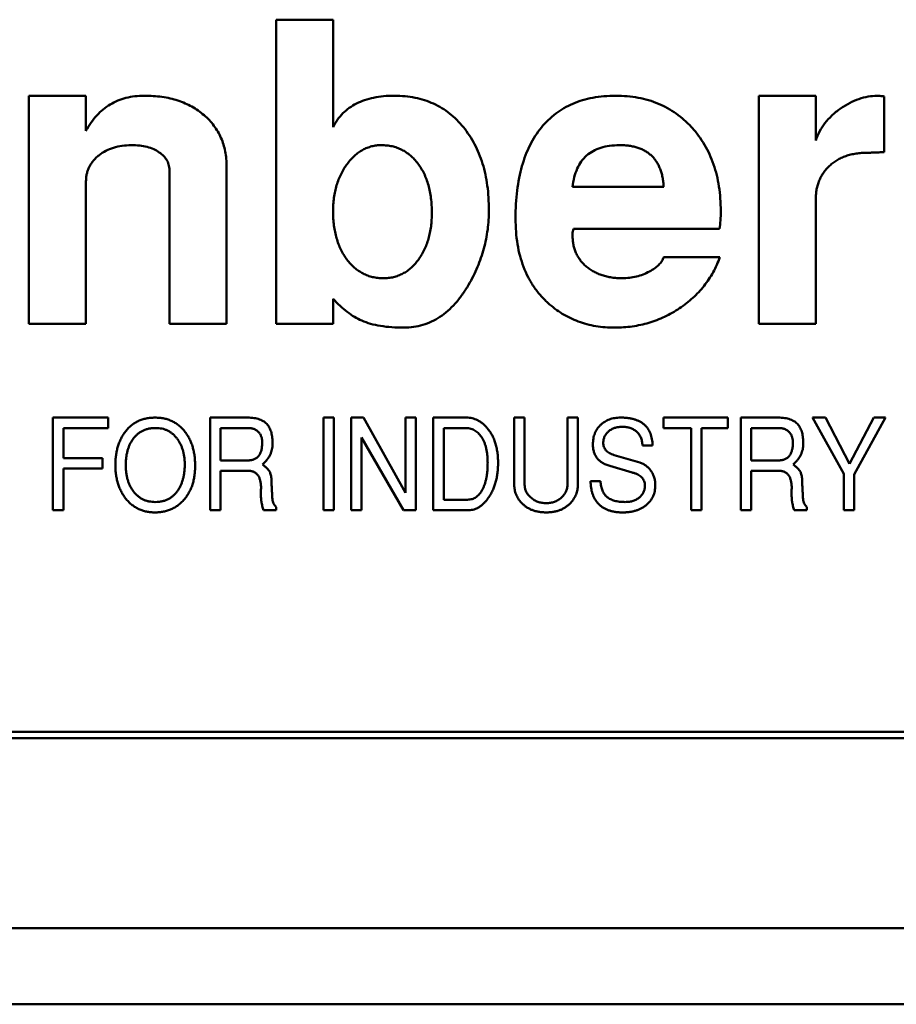
# Model space of a CAD drawing. Units: inches. Extents: x 4 to 172, y 2 to 134.
# Drawn here: x 53 to 53, y 78 to 78 of the extents above; entities that cross this region are included whole.
import ezdxf

# ---------------------------------------------------------------- set-up
doc = ezdxf.new("R2010")
doc.units = ezdxf.units.IN
doc.header["$LTSCALE"] = 8
doc.header["$MEASUREMENT"] = 0
doc.layers.add('Visible (ANSI)', color=7, linetype='Continuous', lineweight=50)

msp = doc.modelspace()

# ---------------------------------------------------------------- linework, layer by layer
at = {"layer": 'Visible (ANSI)'}
for p, q in [((52.8069, 77.844), (52.82462, 77.844)), ((52.8069, 77.74951), (52.8069, 77.844)), ((52.82462, 77.844), (52.82462, 77.81065)), ((52.73013, 77.82038), (52.74784, 77.82038)), ((52.73013, 77.74951), (52.73013, 77.82038)), ((52.74784, 77.82038), (52.74784, 77.80949)), ((52.9569, 77.82038), (52.97462, 77.82038)), ((52.9569, 77.74951), (52.9569, 77.82038)), ((52.97462, 77.82038), (52.97462, 77.80644)), ((52.99588, 77.82014), (52.99588, 77.80286)), ((52.79154, 77.79838), (52.79154, 77.74951)), ((52.77383, 77.74951), (52.77383, 77.79677)), ((52.74784, 77.79384), (52.74784, 77.74951)), ((52.89902, 77.79203), (52.92737, 77.79203)), ((52.97462, 77.78834), (52.97462, 77.74951)), ((52.9447, 77.77904), (52.89928, 77.77904)), ((52.92737, 77.77022), (52.94483, 77.77022)), ((52.82462, 77.75732), (52.82462, 77.74951)), ((52.74784, 77.74951), (52.73013, 77.74951)), ((52.79154, 77.74951), (52.77383, 77.74951)), ((52.82462, 77.74951), (52.8069, 77.74951)), ((52.97462, 77.74951), (52.9569, 77.74951)), ((52.73758, 77.72038), (52.7547, 77.72038)), ((52.73758, 77.69163), (52.73758, 77.72038)), ((52.7547, 77.72038), (52.7547, 77.71714)), ((52.78644, 77.72038), (52.79805, 77.72038)), ((52.78644, 77.69163), (52.78644, 77.72038)), ((52.82164, 77.72038), (52.82488, 77.72038)), ((52.82164, 77.69163), (52.82164, 77.72038)), ((52.82488, 77.72038), (52.82488, 77.69163)), ((52.83027, 77.72038), (52.8341, 77.72038)), ((52.83027, 77.69163), (52.83027, 77.72038)), ((52.8341, 77.72038), (52.84715, 77.69697)), ((52.84715, 77.72038), (52.85038, 77.72038)), ((52.84715, 77.69697), (52.84715, 77.72038)), ((52.85038, 77.72038), (52.85038, 77.69163)), ((52.85577, 77.72038), (52.86607, 77.72038)), ((52.85577, 77.69163), (52.85577, 77.72038)), ((52.88092, 77.72038), (52.88415, 77.72038)), ((52.88092, 77.69943), (52.88092, 77.72038)), ((52.88415, 77.72038), (52.88415, 77.6994)), ((52.89745, 77.72038), (52.90068, 77.72038)), ((52.89745, 77.69968), (52.89745, 77.72038)), ((52.90068, 77.72038), (52.90068, 77.69943)), ((52.92726, 77.72038), (52.9473, 77.72038)), ((52.92726, 77.71714), (52.92726, 77.72038)), ((52.9473, 77.72038), (52.9473, 77.71714)), ((52.95133, 77.72038), (52.96295, 77.72038)), ((52.95133, 77.69163), (52.95133, 77.72038)), ((52.97361, 77.72038), (52.97766, 77.72038)), ((52.98331, 77.70291), (52.97361, 77.72038)), ((52.97766, 77.72038), (52.98509, 77.70606)), ((52.98509, 77.70606), (52.99261, 77.72038)), ((52.99631, 77.72038), (52.98654, 77.70273)), ((52.99261, 77.72038), (52.99631, 77.72038)), ((52.74081, 77.71714), (52.74081, 77.7078)), ((52.7547, 77.71714), (52.74081, 77.71714)), ((52.78967, 77.71714), (52.78967, 77.70708)), ((52.7982, 77.71714), (52.78967, 77.71714)), ((52.85901, 77.71714), (52.85901, 77.69487)), ((52.86555, 77.71714), (52.85901, 77.71714)), ((52.93589, 77.71714), (52.92726, 77.71714)), ((52.93589, 77.69163), (52.93589, 77.71714)), ((52.93912, 77.71714), (52.93912, 77.69163)), ((52.9473, 77.71714), (52.93912, 77.71714)), ((52.95457, 77.71714), (52.95457, 77.70708)), ((52.96309, 77.71714), (52.95457, 77.71714)), ((52.8335, 77.71422), (52.8335, 77.69163)), ((52.84649, 77.69163), (52.8335, 77.71422)), ((52.9239, 77.71166), (52.92077, 77.71166)), ((52.74081, 77.7078), (52.75299, 77.7078)), ((52.75299, 77.7078), (52.75299, 77.70457)), ((52.78967, 77.70708), (52.79824, 77.70708)), ((52.91195, 77.70874), (52.91994, 77.70638)), ((52.95457, 77.70708), (52.96313, 77.70708)), ((52.74081, 77.70457), (52.74081, 77.69163)), ((52.75299, 77.70457), (52.74081, 77.70457)), ((52.78967, 77.70385), (52.78967, 77.69163)), ((52.79827, 77.70385), (52.78967, 77.70385)), ((52.91756, 77.70333), (52.91063, 77.70535)), ((52.95457, 77.70385), (52.95457, 77.69163)), ((52.96317, 77.70385), (52.95457, 77.70385)), ((52.90463, 77.7006), (52.90768, 77.7006)), ((52.98331, 77.69163), (52.98331, 77.70291)), ((52.98654, 77.70273), (52.98654, 77.69163)), ((52.85901, 77.69487), (52.86643, 77.69487)), ((52.74081, 77.69163), (52.73758, 77.69163)), ((52.78967, 77.69163), (52.78644, 77.69163)), ((52.80696, 77.69163), (52.80298, 77.69163)), ((52.80696, 77.69258), (52.80696, 77.69163)), ((52.82488, 77.69163), (52.82164, 77.69163)), ((52.8335, 77.69163), (52.83027, 77.69163)), ((52.85038, 77.69163), (52.84649, 77.69163)), ((52.86684, 77.69163), (52.85577, 77.69163)), ((52.93912, 77.69163), (52.93589, 77.69163)), ((52.95457, 77.69163), (52.95133, 77.69163)), ((52.97186, 77.69163), (52.96788, 77.69163)), ((52.97186, 77.69258), (52.97186, 77.69163)), ((52.98654, 77.69163), (52.98331, 77.69163)), ((53.46595, 77.62274), (52.28682, 77.62274)), ((52.28682, 77.62077), (53.46792, 77.62077)), ((52.14872, 77.56171), (53.60603, 77.56171)), ((52.10391, 77.53809), (53.65084, 77.53809))]:
    msp.add_line(p, q, dxfattribs=at)
for points, knots in [([(52.74784, 77.80949), (52.74835, 77.81035), (52.74934, 77.81203), (52.75115, 77.81426), (52.75313, 77.81616), (52.75532, 77.81772), (52.75771, 77.81891), (52.76028, 77.81976), (52.76304, 77.82029), (52.76495, 77.82035), (52.76593, 77.82038)], [0, 0, 0, 0, 0.134758, 0.262635, 0.385148, 0.504032, 0.622633, 0.743187, 0.868018, 1, 1, 1, 1]), ([(52.76593, 77.82038), (52.76687, 77.82036), (52.76872, 77.82032), (52.77141, 77.82005), (52.77397, 77.81957), (52.77638, 77.81891), (52.77864, 77.81805), (52.78076, 77.81702), (52.78273, 77.81577), (52.78455, 77.81436), (52.78619, 77.8128), (52.78762, 77.81109), (52.78885, 77.80928), (52.78983, 77.80733), (52.79062, 77.80526), (52.79114, 77.80307), (52.79149, 77.80076), (52.79153, 77.79918), (52.79154, 77.79838)], [0, 0, 0, 0, 0.0743523, 0.1456384, 0.2138447, 0.2793626, 0.3426906, 0.4043807, 0.4652877, 0.5262043, 0.5859794, 0.6442497, 0.7016368, 0.7583311, 0.8164291, 0.8754476, 0.9363061, 1, 1, 1, 1]), ([(52.82462, 77.81065), (52.82506, 77.81143), (52.82593, 77.81296), (52.82764, 77.81496), (52.82963, 77.81664), (52.83189, 77.81802), (52.83444, 77.81909), (52.83728, 77.81983), (52.84038, 77.82031), (52.84255, 77.82035), (52.84368, 77.82038)], [0, 0, 0, 0, 0.118721, 0.233383, 0.346894, 0.462674, 0.584117, 0.712631, 0.850473, 1, 1, 1, 1]), ([(52.84368, 77.82038), (52.84478, 77.82035), (52.84694, 77.8203), (52.85007, 77.81983), (52.85303, 77.81905), (52.85582, 77.81797), (52.85845, 77.81661), (52.86087, 77.81489), (52.86312, 77.81288), (52.86518, 77.81059), (52.86703, 77.80805), (52.86865, 77.80531), (52.86999, 77.80237), (52.87113, 77.79924), (52.87199, 77.79591), (52.87259, 77.79239), (52.87297, 77.78868), (52.87302, 77.78615), (52.87304, 77.78485)], [0, 0, 0, 0, 0.063735, 0.124504, 0.183002, 0.240208, 0.29685, 0.353791, 0.411483, 0.470919, 0.531749, 0.592816, 0.654727, 0.718637, 0.784812, 0.853408, 0.924904, 1, 1, 1, 1]), ([(52.88131, 77.78228), (52.88133, 77.78377), (52.88138, 77.78665), (52.88175, 77.79085), (52.88237, 77.79479), (52.88326, 77.79846), (52.88437, 77.80188), (52.88576, 77.80502), (52.88739, 77.80791), (52.88927, 77.81052), (52.89141, 77.81284), (52.89376, 77.81486), (52.89633, 77.81659), (52.89914, 77.81796), (52.90215, 77.81907), (52.90539, 77.81983), (52.90885, 77.8203), (52.91122, 77.82035), (52.91244, 77.82038)], [0, 0, 0, 0, 0.0795658, 0.1547681, 0.22595, 0.2931845, 0.3571561, 0.4184748, 0.4772952, 0.5347254, 0.5907784, 0.6460094, 0.7007432, 0.7563828, 0.8132795, 0.8726711, 0.9346048, 1, 1, 1, 1]), ([(52.91244, 77.82038), (52.91364, 77.82035), (52.91597, 77.8203), (52.91939, 77.81982), (52.92264, 77.81906), (52.9257, 77.81796), (52.92858, 77.81657), (52.93129, 77.81486), (52.93382, 77.81283), (52.93615, 77.81052), (52.93825, 77.80795), (52.94008, 77.80517), (52.94165, 77.80221), (52.94289, 77.79903), (52.9439, 77.79568), (52.94459, 77.79213), (52.945, 77.78839), (52.94506, 77.78583), (52.94509, 77.78452)], [0, 0, 0, 0, 0.065658, 0.128451, 0.189309, 0.248564, 0.306792, 0.365148, 0.424085, 0.484581, 0.545371, 0.606147, 0.667255, 0.729484, 0.793356, 0.85921, 0.927922, 1, 1, 1, 1]), ([(52.97462, 77.80644), (52.97497, 77.8074), (52.97569, 77.80932), (52.97744, 77.81192), (52.9796, 77.81432), (52.9822, 77.81639), (52.985, 77.81813), (52.9879, 77.81941), (52.99081, 77.82021), (52.99276, 77.82032), (52.99372, 77.82038)], [0, 0, 0, 0, 0.122157, 0.245145, 0.372382, 0.506972, 0.64189, 0.766561, 0.885368, 1, 1, 1, 1]), ([(52.99372, 77.82038), (52.994, 77.82036), (52.99472, 77.82032), (52.99544, 77.82021), (52.99588, 77.82014)], [0, 0, 0, 0, 0.391327, 1, 1, 1, 1]), ([(52.76192, 77.80502), (52.76096, 77.80498), (52.7591, 77.80491), (52.75642, 77.80431), (52.75398, 77.80331), (52.75219, 77.80214), (52.75092, 77.80106), (52.75011, 77.80017), (52.7494, 77.79926), (52.74884, 77.79827), (52.74839, 77.79724), (52.74809, 77.79614), (52.74786, 77.79501), (52.74785, 77.79423), (52.74784, 77.79384)], [0, 0, 0, 0, 0.144067, 0.27906, 0.40874, 0.535992, 0.598043, 0.658028, 0.715882, 0.771186, 0.827313, 0.883876, 0.940977, 1, 1, 1, 1]), ([(52.77383, 77.79677), (52.77379, 77.79738), (52.77372, 77.79856), (52.7731, 77.80023), (52.77204, 77.80167), (52.77061, 77.80286), (52.76886, 77.80385), (52.7668, 77.80454), (52.76445, 77.80494), (52.76279, 77.80499), (52.76192, 77.80502)], [0, 0, 0, 0, 0.112247, 0.217759, 0.324541, 0.43837, 0.561199, 0.693664, 0.839251, 1, 1, 1, 1]), ([(52.83958, 77.80502), (52.83908, 77.805), (52.83808, 77.80497), (52.8366, 77.80468), (52.83518, 77.80422), (52.83381, 77.80359), (52.83252, 77.80274), (52.83128, 77.80172), (52.83008, 77.80053), (52.82898, 77.79915), (52.82795, 77.79766), (52.82706, 77.79604), (52.8263, 77.79434), (52.8257, 77.79253), (52.82519, 77.79064), (52.82487, 77.78864), (52.82466, 77.78656), (52.82463, 77.78513), (52.82462, 77.78441)], [0, 0, 0, 0, 0.0537097, 0.1062812, 0.1592093, 0.211858, 0.2662635, 0.3229355, 0.382109, 0.4453132, 0.5102321, 0.5751938, 0.6410443, 0.7080306, 0.7776453, 0.8485829, 0.9228094, 1, 1, 1, 1]), ([(52.85532, 77.78404), (52.85531, 77.78481), (52.85528, 77.78632), (52.85507, 77.78853), (52.85475, 77.79062), (52.85427, 77.79259), (52.85366, 77.79444), (52.85293, 77.79618), (52.85203, 77.79779), (52.85102, 77.79929), (52.8499, 77.80063), (52.84869, 77.80181), (52.84739, 77.8028), (52.84599, 77.80362), (52.84451, 77.80424), (52.84295, 77.80471), (52.84129, 77.80496), (52.84016, 77.805), (52.83958, 77.80502)], [0, 0, 0, 0, 0.079131, 0.154146, 0.225971, 0.29448, 0.36058, 0.424705, 0.487075, 0.548533, 0.608247, 0.665068, 0.72106, 0.774783, 0.829347, 0.88436, 0.940912, 1, 1, 1, 1]), ([(52.9136, 77.80502), (52.91257, 77.80499), (52.9106, 77.80492), (52.90782, 77.80431), (52.9054, 77.80329), (52.90334, 77.80185), (52.90166, 77.79997), (52.90038, 77.79768), (52.89947, 77.79499), (52.89918, 77.79305), (52.89902, 77.79203)], [0, 0, 0, 0, 0.14219, 0.270255, 0.387916, 0.500626, 0.613057, 0.730697, 0.858363, 1, 1, 1, 1]), ([(52.92737, 77.79203), (52.92733, 77.79255), (52.92725, 77.79357), (52.92701, 77.79505), (52.92668, 77.79643), (52.92623, 77.79769), (52.92572, 77.79888), (52.92509, 77.79995), (52.92436, 77.80092), (52.92355, 77.80179), (52.92263, 77.80255), (52.92162, 77.80321), (52.92051, 77.80378), (52.91932, 77.80424), (52.91801, 77.80458), (52.91663, 77.80484), (52.91515, 77.80499), (52.91413, 77.80501), (52.9136, 77.80502)], [0, 0, 0, 0, 0.073541, 0.143355, 0.208956, 0.271884, 0.331269, 0.38918, 0.44517, 0.500627, 0.555661, 0.612283, 0.669297, 0.729285, 0.791764, 0.857483, 0.926737, 1, 1, 1, 1]), ([(52.99065, 77.80266), (52.99004, 77.80265), (52.98886, 77.80264), (52.98713, 77.80242), (52.9855, 77.80212), (52.98397, 77.80167), (52.98253, 77.8011), (52.98122, 77.80039), (52.97998, 77.79958), (52.97887, 77.79862), (52.97788, 77.79757), (52.977, 77.79646), (52.97625, 77.79527), (52.97567, 77.79401), (52.97517, 77.79269), (52.97484, 77.7913), (52.97467, 77.78984), (52.97463, 77.78884), (52.97462, 77.78834)], [0, 0, 0, 0, 0.075517, 0.146919, 0.215255, 0.281131, 0.344419, 0.405819, 0.466298, 0.527413, 0.587278, 0.64539, 0.702933, 0.760234, 0.817883, 0.876691, 0.937405, 1, 1, 1, 1]), ([(52.99588, 77.80286), (52.99532, 77.80283), (52.9943, 77.80277), (52.99287, 77.80272), (52.99168, 77.80268), (52.99097, 77.80266), (52.99065, 77.80266)], [0, 0, 0, 0, 0.318244, 0.590307, 0.819905, 1, 1, 1, 1]), ([(52.82462, 77.78441), (52.82463, 77.78366), (52.82466, 77.78221), (52.82487, 77.78008), (52.82519, 77.77805), (52.82569, 77.77614), (52.82625, 77.7743), (52.82703, 77.7726), (52.82789, 77.77097), (52.8289, 77.76947), (52.83001, 77.76811), (52.83123, 77.76694), (52.83252, 77.76593), (52.83392, 77.76512), (52.83536, 77.76445), (52.83692, 77.76402), (52.83854, 77.76373), (52.83966, 77.7637), (52.84023, 77.76368)], [0, 0, 0, 0, 0.077027, 0.150528, 0.220818, 0.289023, 0.355219, 0.419303, 0.482217, 0.545037, 0.606053, 0.663646, 0.719895, 0.775218, 0.829612, 0.884583, 0.94138, 1, 1, 1, 1]), ([(52.84023, 77.76368), (52.84078, 77.7637), (52.84185, 77.76374), (52.84342, 77.76399), (52.8449, 77.76447), (52.84632, 77.7651), (52.84766, 77.76589), (52.8489, 77.76691), (52.85007, 77.76807), (52.85115, 77.76942), (52.85212, 77.7709), (52.85299, 77.77248), (52.85371, 77.77417), (52.8543, 77.77596), (52.85476, 77.77784), (52.8551, 77.77981), (52.85527, 77.78189), (52.85531, 77.78331), (52.85532, 77.78404)], [0, 0, 0, 0, 0.058169, 0.113741, 0.168435, 0.222766, 0.277492, 0.333646, 0.391786, 0.453037, 0.515659, 0.579613, 0.64422, 0.710874, 0.778771, 0.849576, 0.922954, 1, 1, 1, 1]), ([(52.87304, 77.78485), (52.87302, 77.78383), (52.87299, 77.78181), (52.87269, 77.77879), (52.87219, 77.77583), (52.87151, 77.77289), (52.87059, 77.77001), (52.86952, 77.76715), (52.86823, 77.76436), (52.86723, 77.76254), (52.86673, 77.76163)], [0, 0, 0, 0, 0.125158, 0.249336, 0.373109, 0.496143, 0.620841, 0.744899, 0.871777, 1, 1, 1, 1]), ([(52.94509, 77.78452), (52.94508, 77.78355), (52.94506, 77.78172), (52.94482, 77.7799), (52.9447, 77.77904)], [0, 0, 0, 0, 0.527129, 1, 1, 1, 1]), ([(52.89138, 77.756), (52.89058, 77.75679), (52.88897, 77.75836), (52.88691, 77.76106), (52.88516, 77.76398), (52.88377, 77.76718), (52.88265, 77.7706), (52.88186, 77.77428), (52.88141, 77.7782), (52.88134, 77.7809), (52.88131, 77.78228)], [0, 0, 0, 0, 0.116535, 0.232219, 0.349196, 0.468842, 0.591983, 0.720901, 0.856725, 1, 1, 1, 1]), ([(52.89928, 77.77904), (52.89921, 77.77875), (52.89904, 77.77805), (52.89903, 77.77733), (52.89902, 77.77691)], [0, 0, 0, 0, 0.413637, 1, 1, 1, 1]), ([(52.89902, 77.77691), (52.89904, 77.77643), (52.89907, 77.77548), (52.89928, 77.7741), (52.89961, 77.77278), (52.90007, 77.77153), (52.90068, 77.77037), (52.90143, 77.76927), (52.90229, 77.76823), (52.9033, 77.7673), (52.9044, 77.76645), (52.90561, 77.76571), (52.90689, 77.76508), (52.90825, 77.76456), (52.90971, 77.76418), (52.91122, 77.76387), (52.91283, 77.76371), (52.91393, 77.76369), (52.91449, 77.76368)], [0, 0, 0, 0, 0.0638291, 0.124198, 0.1833025, 0.2410079, 0.2983964, 0.3559153, 0.4149096, 0.4748455, 0.5358528, 0.597439, 0.6595097, 0.7233541, 0.7885359, 0.855952, 0.9265295, 1, 1, 1, 1]), ([(52.94483, 77.77022), (52.94452, 77.76941), (52.94389, 77.76781), (52.94274, 77.76551), (52.94141, 77.76334), (52.93993, 77.76127), (52.93826, 77.75935), (52.93643, 77.75754), (52.93442, 77.75586), (52.93228, 77.75429), (52.93, 77.7529), (52.92765, 77.75168), (52.92524, 77.75064), (52.92276, 77.74978), (52.9202, 77.74915), (52.91759, 77.74866), (52.9149, 77.74838), (52.91309, 77.74835), (52.91218, 77.74833)], [0, 0, 0, 0, 0.061869, 0.122965, 0.183883, 0.244181, 0.304793, 0.366183, 0.428421, 0.492153, 0.556246, 0.619321, 0.681701, 0.744137, 0.806879, 0.870498, 0.93474, 1, 1, 1, 1]), ([(52.92294, 77.76575), (52.92349, 77.76607), (52.92452, 77.76668), (52.9258, 77.76778), (52.9268, 77.76893), (52.92719, 77.7698), (52.92737, 77.77022)], [0, 0, 0, 0, 0.2959517, 0.5569918, 0.7878271, 1, 1, 1, 1]), ([(52.91449, 77.76368), (52.91524, 77.76371), (52.91671, 77.76375), (52.91888, 77.76416), (52.92098, 77.76479), (52.92229, 77.76543), (52.92294, 77.76575)], [0, 0, 0, 0, 0.2546217, 0.504343, 0.7508537, 1, 1, 1, 1]), ([(52.86673, 77.76163), (52.86608, 77.76058), (52.86483, 77.75855), (52.86267, 77.75582), (52.86035, 77.75352), (52.85791, 77.75161), (52.8553, 77.75013), (52.85254, 77.7491), (52.84963, 77.74843), (52.84764, 77.74836), (52.84663, 77.74833)], [0, 0, 0, 0, 0.146522, 0.282384, 0.410668, 0.53221, 0.649332, 0.764625, 0.880242, 1, 1, 1, 1]), ([(52.83351, 77.75049), (52.83275, 77.75086), (52.83117, 77.75163), (52.82896, 77.75323), (52.82671, 77.75509), (52.82533, 77.75655), (52.82462, 77.75732)], [0, 0, 0, 0, 0.225249, 0.466081, 0.722524, 1, 1, 1, 1]), ([(52.91218, 77.74833), (52.91117, 77.74836), (52.90918, 77.74841), (52.90626, 77.74875), (52.90347, 77.74937), (52.90078, 77.7502), (52.89824, 77.7513), (52.8958, 77.75261), (52.8935, 77.75418), (52.89209, 77.75539), (52.89138, 77.756)], [0, 0, 0, 0, 0.133441, 0.262809, 0.388459, 0.511103, 0.63311, 0.754239, 0.876451, 1, 1, 1, 1]), ([(52.84663, 77.74833), (52.84536, 77.74835), (52.84293, 77.74839), (52.83946, 77.7488), (52.83632, 77.74945), (52.83442, 77.75015), (52.83351, 77.75049)], [0, 0, 0, 0, 0.284335, 0.545446, 0.782752, 1, 1, 1, 1]), ([(52.76008, 77.71605), (52.76036, 77.71639), (52.76092, 77.71707), (52.7619, 77.71795), (52.76294, 77.71871), (52.76407, 77.71931), (52.76526, 77.7198), (52.76654, 77.72013), (52.7679, 77.72034), (52.76882, 77.72036), (52.7693, 77.72038)], [0, 0, 0, 0, 0.127209, 0.250099, 0.371066, 0.491275, 0.612539, 0.736682, 0.865527, 1, 1, 1, 1]), ([(52.7693, 77.72038), (52.76978, 77.72036), (52.77073, 77.72034), (52.77211, 77.72012), (52.77341, 77.71978), (52.77463, 77.71928), (52.77577, 77.71864), (52.77683, 77.71787), (52.77781, 77.71695), (52.77838, 77.71625), (52.77867, 77.71589)], [0, 0, 0, 0, 0.134343, 0.262788, 0.386692, 0.508009, 0.627694, 0.748691, 0.872326, 1, 1, 1, 1]), ([(52.79805, 77.72038), (52.7984, 77.72037), (52.79908, 77.72036), (52.80006, 77.72025), (52.80096, 77.72008), (52.80178, 77.71983), (52.80253, 77.71952), (52.80319, 77.71913), (52.80378, 77.71868), (52.80411, 77.71831), (52.80427, 77.71813)], [0, 0, 0, 0, 0.154525, 0.298319, 0.4314, 0.556671, 0.673711, 0.786007, 0.893655, 1, 1, 1, 1]), ([(52.86607, 77.72038), (52.86637, 77.72037), (52.86696, 77.72035), (52.86782, 77.7202), (52.86866, 77.71994), (52.86947, 77.7196), (52.87026, 77.71915), (52.87102, 77.7186), (52.87176, 77.71796), (52.87221, 77.71747), (52.87244, 77.71722)], [0, 0, 0, 0, 0.121058, 0.239773, 0.357882, 0.477511, 0.600855, 0.727571, 0.86041, 1, 1, 1, 1]), ([(52.90535, 77.71207), (52.90536, 77.71237), (52.90537, 77.71296), (52.90549, 77.71383), (52.90567, 77.71466), (52.90593, 77.71544), (52.90627, 77.71617), (52.90668, 77.71686), (52.90716, 77.7175), (52.90772, 77.7181), (52.90834, 77.71863), (52.90901, 77.7191), (52.90972, 77.7195), (52.91049, 77.71982), (52.91129, 77.72007), (52.91215, 77.72025), (52.91305, 77.72036), (52.91367, 77.72037), (52.91399, 77.72038)], [0, 0, 0, 0, 0.067453, 0.132054, 0.194321, 0.254833, 0.314393, 0.373536, 0.432939, 0.493275, 0.55401, 0.614364, 0.674689, 0.735648, 0.798011, 0.862627, 0.929653, 1, 1, 1, 1]), ([(52.91399, 77.72038), (52.91438, 77.72037), (52.91514, 77.72036), (52.91625, 77.72026), (52.91728, 77.72008), (52.91825, 77.71985), (52.91913, 77.71954), (52.91994, 77.71917), (52.92068, 77.71872), (52.92134, 77.71821), (52.92193, 77.71763), (52.92243, 77.71697), (52.92287, 77.71625), (52.92323, 77.71546), (52.92352, 77.71461), (52.92372, 77.71369), (52.92385, 77.71269), (52.92388, 77.71201), (52.9239, 77.71166)], [0, 0, 0, 0, 0.078311, 0.152049, 0.221235, 0.286871, 0.348529, 0.407575, 0.46428, 0.51953, 0.574092, 0.62882, 0.684181, 0.741561, 0.800971, 0.863639, 0.929802, 1, 1, 1, 1]), ([(52.96295, 77.72038), (52.9633, 77.72037), (52.96398, 77.72036), (52.96496, 77.72025), (52.96586, 77.72008), (52.96668, 77.71983), (52.96742, 77.71952), (52.96809, 77.71913), (52.96868, 77.71868), (52.96901, 77.71831), (52.96917, 77.71813)], [0, 0, 0, 0, 0.154525, 0.298319, 0.4314, 0.556671, 0.673711, 0.786007, 0.893655, 1, 1, 1, 1]), ([(52.75698, 77.70565), (52.75699, 77.70616), (52.75701, 77.70717), (52.75716, 77.70866), (52.75739, 77.71007), (52.75773, 77.71141), (52.75817, 77.71268), (52.7587, 77.71388), (52.75933, 77.71501), (52.75983, 77.7157), (52.76008, 77.71605)], [0, 0, 0, 0, 0.1402973, 0.2745667, 0.4039459, 0.5286458, 0.6496319, 0.7681228, 0.8845813, 1, 1, 1, 1]), ([(52.76948, 77.71714), (52.76911, 77.71713), (52.7684, 77.71712), (52.76737, 77.71696), (52.76639, 77.71669), (52.76548, 77.71632), (52.76463, 77.71585), (52.76385, 77.71526), (52.76312, 77.71457), (52.7627, 77.71405), (52.76249, 77.71378)], [0, 0, 0, 0, 0.135164, 0.264697, 0.388793, 0.509895, 0.629545, 0.749951, 0.873018, 1, 1, 1, 1]), ([(52.77853, 77.70578), (52.77852, 77.70618), (52.77851, 77.70697), (52.7784, 77.70813), (52.7782, 77.70923), (52.77794, 77.71029), (52.77759, 77.71128), (52.77717, 77.71222), (52.77667, 77.71311), (52.77609, 77.71393), (52.77546, 77.71469), (52.77475, 77.71534), (52.77401, 77.7159), (52.7732, 77.71635), (52.77235, 77.71672), (52.77144, 77.71696), (52.77048, 77.71712), (52.76982, 77.71713), (52.76948, 77.71714)], [0, 0, 0, 0, 0.07413, 0.145453, 0.214065, 0.280511, 0.344815, 0.407902, 0.470094, 0.532231, 0.592859, 0.651373, 0.70851, 0.764676, 0.821059, 0.878575, 0.937893, 1, 1, 1, 1]), ([(52.77867, 77.71589), (52.77892, 77.71554), (52.77941, 77.71484), (52.78005, 77.7137), (52.78057, 77.71249), (52.78102, 77.71122), (52.78135, 77.70987), (52.7816, 77.70845), (52.78173, 77.70695), (52.78176, 77.70594), (52.78177, 77.70542)], [0, 0, 0, 0, 0.11553, 0.231949, 0.35042, 0.471127, 0.596028, 0.725182, 0.85957, 1, 1, 1, 1]), ([(52.8026, 77.71267), (52.8026, 77.71284), (52.8026, 77.71318), (52.80253, 77.71366), (52.80244, 77.71411), (52.80231, 77.71454), (52.80213, 77.71494), (52.80192, 77.7153), (52.80167, 77.71565), (52.80138, 77.71596), (52.80107, 77.71623), (52.80073, 77.71648), (52.80036, 77.71668), (52.79997, 77.71685), (52.79956, 77.71698), (52.79912, 77.71708), (52.79867, 77.71713), (52.79836, 77.71714), (52.7982, 77.71714)], [0, 0, 0, 0, 0.072133, 0.140035, 0.205605, 0.268513, 0.329164, 0.388815, 0.448402, 0.507825, 0.567895, 0.626376, 0.685242, 0.74485, 0.805487, 0.867959, 0.932617, 1, 1, 1, 1]), ([(52.80427, 77.71813), (52.8044, 77.71796), (52.80465, 77.71761), (52.80497, 77.71703), (52.80524, 77.71639), (52.80545, 77.71568), (52.80563, 77.71491), (52.80575, 77.71408), (52.80583, 77.71319), (52.80583, 77.71257), (52.80584, 77.71225)], [0, 0, 0, 0, 0.1020548, 0.2079152, 0.319979, 0.439476, 0.5658499, 0.7014086, 0.8459404, 1, 1, 1, 1]), ([(52.8707, 77.71441), (52.87054, 77.71463), (52.87023, 77.71506), (52.86968, 77.71561), (52.8691, 77.71609), (52.86847, 77.71648), (52.8678, 77.71678), (52.86709, 77.71699), (52.86633, 77.71711), (52.86581, 77.71713), (52.86555, 77.71714)], [0, 0, 0, 0, 0.132992, 0.26034, 0.382496, 0.503191, 0.622647, 0.744181, 0.869582, 1, 1, 1, 1]), ([(52.87244, 77.71722), (52.87272, 77.71688), (52.87328, 77.71621), (52.87398, 77.71507), (52.87457, 77.71384), (52.87506, 77.71252), (52.87543, 77.71109), (52.8757, 77.70957), (52.87586, 77.70795), (52.87588, 77.70683), (52.87589, 77.70626)], [0, 0, 0, 0, 0.1113201, 0.2240681, 0.339311, 0.4591044, 0.5842204, 0.7157885, 0.8541162, 1, 1, 1, 1]), ([(52.91433, 77.7175), (52.91413, 77.7175), (52.91374, 77.71749), (52.91317, 77.71742), (52.91262, 77.71732), (52.9121, 77.71715), (52.9116, 77.71696), (52.91112, 77.71671), (52.91066, 77.71643), (52.91024, 77.71609), (52.90985, 77.71573), (52.90951, 77.71534), (52.90923, 77.71493), (52.90899, 77.7145), (52.90881, 77.71404), (52.90868, 77.71357), (52.9086, 77.71307), (52.90859, 77.71272), (52.90858, 77.71255)], [0, 0, 0, 0, 0.07041, 0.137923, 0.203532, 0.268, 0.33148, 0.395012, 0.458547, 0.522411, 0.585333, 0.646027, 0.705137, 0.762774, 0.820584, 0.879033, 0.93818, 1, 1, 1, 1]), ([(52.91878, 77.71615), (52.91864, 77.71626), (52.91835, 77.71647), (52.91788, 77.71675), (52.91738, 77.71699), (52.91684, 77.71718), (52.91626, 77.71732), (52.91565, 77.71743), (52.915, 77.71749), (52.91456, 77.7175), (52.91433, 77.7175)], [0, 0, 0, 0, 0.1126309, 0.226651, 0.3430699, 0.4635471, 0.589215, 0.7189377, 0.8556002, 1, 1, 1, 1]), ([(52.92077, 77.71166), (52.92076, 77.7119), (52.92073, 77.71237), (52.92061, 77.71305), (52.92044, 77.71368), (52.92022, 77.71427), (52.91994, 77.71481), (52.91961, 77.7153), (52.91923, 77.71576), (52.91893, 77.71602), (52.91878, 77.71615)], [0, 0, 0, 0, 0.143445, 0.278421, 0.406887, 0.530989, 0.649421, 0.766807, 0.883138, 1, 1, 1, 1]), ([(52.9675, 77.71267), (52.9675, 77.71284), (52.96749, 77.71318), (52.96743, 77.71366), (52.96733, 77.71411), (52.96721, 77.71454), (52.96703, 77.71494), (52.96681, 77.7153), (52.96657, 77.71565), (52.96628, 77.71596), (52.96596, 77.71623), (52.96562, 77.71648), (52.96525, 77.71668), (52.96487, 77.71685), (52.96445, 77.71698), (52.96402, 77.71708), (52.96356, 77.71713), (52.96325, 77.71714), (52.96309, 77.71714)], [0, 0, 0, 0, 0.072133, 0.140035, 0.205605, 0.268513, 0.329164, 0.388815, 0.448402, 0.507825, 0.567895, 0.626376, 0.685242, 0.74485, 0.805487, 0.867959, 0.932617, 1, 1, 1, 1]), ([(52.96917, 77.71813), (52.96929, 77.71796), (52.96955, 77.71761), (52.96987, 77.71703), (52.97014, 77.71639), (52.97035, 77.71568), (52.97053, 77.71491), (52.97065, 77.71408), (52.97072, 77.71319), (52.97073, 77.71257), (52.97073, 77.71225)], [0, 0, 0, 0, 0.102055, 0.207915, 0.319979, 0.439476, 0.56585, 0.701409, 0.84594, 1, 1, 1, 1]), ([(52.76249, 77.71378), (52.76231, 77.71352), (52.76194, 77.71298), (52.76147, 77.71211), (52.76109, 77.71118), (52.76077, 77.71019), (52.76051, 77.70915), (52.76034, 77.70804), (52.76023, 77.70687), (52.76022, 77.70607), (52.76021, 77.70566)], [0, 0, 0, 0, 0.112399, 0.226934, 0.344025, 0.464522, 0.58981, 0.720476, 0.857221, 1, 1, 1, 1]), ([(52.79824, 77.70708), (52.79841, 77.70709), (52.79875, 77.70709), (52.79925, 77.70716), (52.79971, 77.70727), (52.80014, 77.70742), (52.80054, 77.70762), (52.8009, 77.70786), (52.80123, 77.70815), (52.80152, 77.70848), (52.80178, 77.70885), (52.802, 77.70927), (52.80219, 77.70973), (52.80234, 77.71024), (52.80246, 77.71079), (52.80254, 77.71138), (52.80259, 77.71201), (52.8026, 77.71245), (52.8026, 77.71267)], [0, 0, 0, 0, 0.065177, 0.126704, 0.185014, 0.240887, 0.295103, 0.348517, 0.40202, 0.455984, 0.511321, 0.569595, 0.630828, 0.695257, 0.764836, 0.838313, 0.916152, 1, 1, 1, 1]), ([(52.80584, 77.71225), (52.80583, 77.71195), (52.80581, 77.71134), (52.80566, 77.71044), (52.8054, 77.70959), (52.80506, 77.70876), (52.8046, 77.70797), (52.80405, 77.70721), (52.80341, 77.70649), (52.80291, 77.70605), (52.80266, 77.70583)], [0, 0, 0, 0, 0.124327, 0.245533, 0.365526, 0.485299, 0.607354, 0.732571, 0.863386, 1, 1, 1, 1]), ([(52.87266, 77.70626), (52.87265, 77.70669), (52.87265, 77.70752), (52.87254, 77.70872), (52.8724, 77.70986), (52.87219, 77.71091), (52.87191, 77.7119), (52.87157, 77.71281), (52.87118, 77.71365), (52.87086, 77.71416), (52.8707, 77.71441)], [0, 0, 0, 0, 0.150547, 0.292261, 0.42614, 0.553402, 0.672733, 0.786774, 0.89573, 1, 1, 1, 1]), ([(52.90858, 77.71255), (52.90859, 77.71232), (52.9086, 77.71188), (52.90878, 77.71125), (52.90903, 77.71067), (52.90941, 77.71016), (52.9099, 77.70971), (52.91049, 77.70932), (52.91118, 77.70899), (52.91168, 77.70882), (52.91195, 77.70874)], [0, 0, 0, 0, 0.123527, 0.239342, 0.35233, 0.465953, 0.58335, 0.710979, 0.84803, 1, 1, 1, 1]), ([(52.96313, 77.70708), (52.96331, 77.70709), (52.96365, 77.70709), (52.96415, 77.70716), (52.96461, 77.70727), (52.96504, 77.70742), (52.96544, 77.70762), (52.9658, 77.70786), (52.96612, 77.70815), (52.96642, 77.70848), (52.96667, 77.70885), (52.9669, 77.70927), (52.96708, 77.70973), (52.96723, 77.71024), (52.96736, 77.71079), (52.96744, 77.71138), (52.96749, 77.71201), (52.9675, 77.71245), (52.9675, 77.71267)], [0, 0, 0, 0, 0.065177, 0.126704, 0.185014, 0.240887, 0.295103, 0.348517, 0.40202, 0.455984, 0.511321, 0.569595, 0.630828, 0.695257, 0.764836, 0.838313, 0.916152, 1, 1, 1, 1]), ([(52.97073, 77.71225), (52.97072, 77.71195), (52.9707, 77.71134), (52.97056, 77.71044), (52.9703, 77.70959), (52.96996, 77.70876), (52.9695, 77.70797), (52.96895, 77.70721), (52.96831, 77.70649), (52.96781, 77.70605), (52.96756, 77.70583)], [0, 0, 0, 0, 0.124327, 0.245533, 0.365526, 0.485299, 0.607354, 0.732571, 0.863386, 1, 1, 1, 1]), ([(52.91063, 77.70535), (52.91041, 77.70541), (52.90999, 77.70554), (52.9094, 77.70578), (52.90884, 77.70603), (52.90832, 77.70633), (52.90784, 77.70665), (52.90741, 77.707), (52.90701, 77.70737), (52.90666, 77.70778), (52.90635, 77.70822), (52.90608, 77.70868), (52.90586, 77.70918), (52.90567, 77.7097), (52.90552, 77.71025), (52.90543, 77.71083), (52.90536, 77.71144), (52.90535, 77.71186), (52.90535, 77.71207)], [0, 0, 0, 0, 0.072238, 0.141134, 0.207098, 0.270955, 0.332796, 0.392532, 0.451082, 0.508496, 0.566167, 0.623581, 0.681991, 0.74162, 0.802302, 0.866079, 0.931676, 1, 1, 1, 1]), ([(52.87105, 77.69807), (52.87118, 77.69834), (52.87144, 77.69888), (52.87177, 77.69975), (52.87204, 77.70068), (52.87226, 77.70168), (52.87245, 77.70274), (52.87256, 77.70386), (52.87265, 77.70504), (52.87265, 77.70585), (52.87266, 77.70626)], [0, 0, 0, 0, 0.105223, 0.215108, 0.330434, 0.451345, 0.578414, 0.711818, 0.852054, 1, 1, 1, 1]), ([(52.87589, 77.70626), (52.87588, 77.70573), (52.87587, 77.70468), (52.87572, 77.70315), (52.87548, 77.70168), (52.87515, 77.70029), (52.87473, 77.69896), (52.87421, 77.69771), (52.87359, 77.69652), (52.87311, 77.69578), (52.87286, 77.69542)], [0, 0, 0, 0, 0.139925, 0.274511, 0.403766, 0.528874, 0.650086, 0.768476, 0.88482, 1, 1, 1, 1]), ([(52.91994, 77.70638), (52.92011, 77.70633), (52.92045, 77.70622), (52.92094, 77.706), (52.9214, 77.70575), (52.92185, 77.70546), (52.92227, 77.70512), (52.92265, 77.70474), (52.92303, 77.70433), (52.92325, 77.70403), (52.92337, 77.70388)], [0, 0, 0, 0, 0.1247944, 0.248033, 0.3694534, 0.4922262, 0.6150814, 0.7408643, 0.8686147, 1, 1, 1, 1]), ([(52.76927, 77.69092), (52.76882, 77.69093), (52.76794, 77.69095), (52.76666, 77.69114), (52.76544, 77.69146), (52.76429, 77.69192), (52.76321, 77.69249), (52.76218, 77.69319), (52.76123, 77.69403), (52.76035, 77.69498), (52.75956, 77.69604), (52.75886, 77.69718), (52.75828, 77.6984), (52.7578, 77.6997), (52.75743, 77.70108), (52.75717, 77.70253), (52.757, 77.70406), (52.75699, 77.70511), (52.75698, 77.70565)], [0, 0, 0, 0, 0.06236, 0.122186, 0.180161, 0.237275, 0.293942, 0.351128, 0.40968, 0.469995, 0.531612, 0.593254, 0.655975, 0.719886, 0.785769, 0.854122, 0.925419, 1, 1, 1, 1]), ([(52.76021, 77.70566), (52.76022, 77.70524), (52.76023, 77.70441), (52.76035, 77.7032), (52.76054, 77.70205), (52.76082, 77.70097), (52.76116, 77.69996), (52.7616, 77.69901), (52.7621, 77.69811), (52.76268, 77.69729), (52.76333, 77.69656), (52.76404, 77.69591), (52.7648, 77.69537), (52.76561, 77.69492), (52.76648, 77.69457), (52.7674, 77.69433), (52.76837, 77.69418), (52.76903, 77.69416), (52.76937, 77.69415)], [0, 0, 0, 0, 0.0767334, 0.1500441, 0.2202296, 0.2874762, 0.3520841, 0.4151093, 0.4768178, 0.5376504, 0.5970316, 0.6544446, 0.7108589, 0.7665986, 0.8224961, 0.879465, 0.938499, 1, 1, 1, 1]), ([(52.78177, 77.70542), (52.78175, 77.70489), (52.78173, 77.70385), (52.78158, 77.70234), (52.78131, 77.70091), (52.78093, 77.69955), (52.78045, 77.69827), (52.77986, 77.69707), (52.77915, 77.69595), (52.77835, 77.69491), (52.77746, 77.69397), (52.7765, 77.69315), (52.77546, 77.69247), (52.77436, 77.69189), (52.77318, 77.69145), (52.77193, 77.69115), (52.77062, 77.69095), (52.76972, 77.69093), (52.76927, 77.69092)], [0, 0, 0, 0, 0.073578, 0.144099, 0.211502, 0.276726, 0.340021, 0.401943, 0.46322, 0.52419, 0.584315, 0.642776, 0.700342, 0.757604, 0.815528, 0.874912, 0.936052, 1, 1, 1, 1]), ([(52.77632, 77.69766), (52.7765, 77.69793), (52.77686, 77.69848), (52.7773, 77.69936), (52.77768, 77.7003), (52.778, 77.70129), (52.77824, 77.70233), (52.7784, 77.70343), (52.77852, 77.70459), (52.77853, 77.70538), (52.77853, 77.70578)], [0, 0, 0, 0, 0.113374, 0.228553, 0.346406, 0.467746, 0.593166, 0.722784, 0.858695, 1, 1, 1, 1]), ([(52.80224, 77.6987), (52.80223, 77.6989), (52.80222, 77.69931), (52.80215, 77.69989), (52.80208, 77.70044), (52.80195, 77.70094), (52.8018, 77.70141), (52.80163, 77.70183), (52.80142, 77.70222), (52.80119, 77.70257), (52.80092, 77.70286), (52.80063, 77.70313), (52.80031, 77.70335), (52.79996, 77.70354), (52.79958, 77.70368), (52.79917, 77.70378), (52.79873, 77.70383), (52.79843, 77.70384), (52.79827, 77.70385)], [0, 0, 0, 0, 0.084651, 0.164289, 0.239033, 0.309586, 0.375094, 0.436893, 0.496514, 0.552484, 0.606427, 0.659803, 0.712397, 0.765881, 0.820338, 0.877593, 0.936722, 1, 1, 1, 1]), ([(52.80266, 77.70583), (52.80293, 77.70561), (52.80342, 77.70522), (52.80407, 77.70463), (52.80457, 77.70409), (52.80481, 77.70371), (52.80492, 77.70354)], [0, 0, 0, 0, 0.315894, 0.587428, 0.813648, 1, 1, 1, 1]), ([(52.80492, 77.70354), (52.80499, 77.7034), (52.80514, 77.70307), (52.80529, 77.7025), (52.8054, 77.7018), (52.80545, 77.7013), (52.80548, 77.70102)], [0, 0, 0, 0, 0.183956, 0.410549, 0.680316, 1, 1, 1, 1]), ([(52.92152, 77.69931), (52.9215, 77.69955), (52.92148, 77.70001), (52.92129, 77.70068), (52.92097, 77.70128), (52.92053, 77.70182), (52.91997, 77.7023), (52.91927, 77.70271), (52.91846, 77.70307), (52.91787, 77.70324), (52.91756, 77.70333)], [0, 0, 0, 0, 0.11683, 0.227361, 0.335995, 0.44807, 0.567657, 0.697956, 0.841169, 1, 1, 1, 1]), ([(52.92337, 77.70388), (52.92348, 77.70371), (52.9237, 77.70338), (52.92398, 77.70285), (52.92422, 77.70231), (52.92442, 77.70175), (52.92456, 77.70117), (52.92467, 77.70058), (52.92473, 77.69996), (52.92474, 77.69955), (52.92475, 77.69934)], [0, 0, 0, 0, 0.125638, 0.248571, 0.371636, 0.494987, 0.617539, 0.743129, 0.86952, 1, 1, 1, 1]), ([(52.96714, 77.6987), (52.96713, 77.6989), (52.96711, 77.69931), (52.96705, 77.69989), (52.96697, 77.70044), (52.96684, 77.70094), (52.9667, 77.70141), (52.96653, 77.70183), (52.96632, 77.70222), (52.96609, 77.70257), (52.96582, 77.70286), (52.96553, 77.70313), (52.9652, 77.70335), (52.96486, 77.70354), (52.96447, 77.70368), (52.96407, 77.70378), (52.96363, 77.70383), (52.96333, 77.70384), (52.96317, 77.70385)], [0, 0, 0, 0, 0.084651, 0.164289, 0.239033, 0.309586, 0.375094, 0.436893, 0.496514, 0.552484, 0.606427, 0.659803, 0.712397, 0.765881, 0.820338, 0.877593, 0.936722, 1, 1, 1, 1]), ([(52.96756, 77.70583), (52.96782, 77.70561), (52.96832, 77.70522), (52.96896, 77.70463), (52.96947, 77.70409), (52.96971, 77.70371), (52.96982, 77.70354)], [0, 0, 0, 0, 0.315894, 0.587428, 0.813648, 1, 1, 1, 1]), ([(52.96982, 77.70354), (52.96989, 77.7034), (52.97004, 77.70307), (52.97018, 77.7025), (52.9703, 77.7018), (52.97035, 77.7013), (52.97037, 77.70102)], [0, 0, 0, 0, 0.183956, 0.410549, 0.680316, 1, 1, 1, 1]), ([(52.80548, 77.70102), (52.80548, 77.70086), (52.80549, 77.7005), (52.8055, 77.69994), (52.80553, 77.6993), (52.80557, 77.69859), (52.8056, 77.6978), (52.80565, 77.69694), (52.8057, 77.69601), (52.80574, 77.69536), (52.80576, 77.69503)], [0, 0, 0, 0, 0.082323, 0.17589, 0.282611, 0.40152, 0.532575, 0.675863, 0.83233, 1, 1, 1, 1]), ([(52.9146, 77.69092), (52.91421, 77.69092), (52.91345, 77.69094), (52.91234, 77.69106), (52.9113, 77.69125), (52.91034, 77.69153), (52.90945, 77.69189), (52.90863, 77.69232), (52.90789, 77.69284), (52.90722, 77.69343), (52.90662, 77.69409), (52.9061, 77.69483), (52.90566, 77.69563), (52.9053, 77.6965), (52.90501, 77.69743), (52.90481, 77.69843), (52.90467, 77.69949), (52.90464, 77.70022), (52.90463, 77.7006)], [0, 0, 0, 0, 0.07426, 0.144614, 0.210778, 0.274045, 0.334119, 0.392421, 0.449558, 0.505915, 0.562242, 0.618798, 0.676331, 0.73569, 0.797019, 0.861233, 0.928888, 1, 1, 1, 1]), ([(52.90768, 77.7006), (52.9077, 77.70033), (52.90776, 77.6998), (52.90789, 77.69904), (52.90807, 77.69834), (52.90831, 77.69769), (52.9086, 77.6971), (52.90893, 77.69657), (52.90931, 77.6961), (52.90975, 77.69568), (52.91025, 77.69531), (52.9108, 77.695), (52.91142, 77.69474), (52.9121, 77.69452), (52.91284, 77.69436), (52.91364, 77.69423), (52.91451, 77.69416), (52.9151, 77.69415), (52.91541, 77.69415)], [0, 0, 0, 0, 0.071489, 0.138683, 0.202038, 0.261575, 0.318779, 0.373166, 0.425748, 0.478082, 0.53101, 0.586323, 0.644943, 0.706627, 0.772964, 0.843381, 0.919118, 1, 1, 1, 1]), ([(52.97037, 77.70102), (52.97038, 77.70086), (52.97038, 77.7005), (52.9704, 77.69994), (52.97043, 77.6993), (52.97047, 77.69859), (52.9705, 77.6978), (52.97054, 77.69694), (52.9706, 77.69601), (52.97064, 77.69536), (52.97065, 77.69503)], [0, 0, 0, 0, 0.082323, 0.17589, 0.282611, 0.40152, 0.532575, 0.675863, 0.83233, 1, 1, 1, 1]), ([(52.76937, 77.69415), (52.76974, 77.69416), (52.77045, 77.69418), (52.77148, 77.69435), (52.77245, 77.69462), (52.77336, 77.69501), (52.77421, 77.69551), (52.77498, 77.69612), (52.7757, 77.69683), (52.77611, 77.69738), (52.77632, 77.69766)], [0, 0, 0, 0, 0.134279, 0.262355, 0.385979, 0.507059, 0.626676, 0.746837, 0.870987, 1, 1, 1, 1]), ([(52.80235, 77.69429), (52.80233, 77.69443), (52.80229, 77.69471), (52.80224, 77.69516), (52.80222, 77.69565), (52.80219, 77.69619), (52.80219, 77.69676), (52.8022, 77.69737), (52.80221, 77.69802), (52.80223, 77.69847), (52.80224, 77.6987)], [0, 0, 0, 0, 0.093688, 0.195917, 0.307992, 0.427623, 0.557325, 0.695927, 0.843473, 1, 1, 1, 1]), ([(52.86643, 77.69487), (52.86666, 77.69488), (52.86714, 77.6949), (52.86782, 77.69505), (52.86847, 77.6953), (52.86907, 77.69566), (52.86963, 77.69612), (52.87015, 77.69668), (52.87064, 77.69733), (52.87091, 77.69782), (52.87105, 77.69807)], [0, 0, 0, 0, 0.120353, 0.237545, 0.352175, 0.469551, 0.58987, 0.716933, 0.853435, 1, 1, 1, 1]), ([(52.88314, 77.69394), (52.88296, 77.69414), (52.88261, 77.69454), (52.88217, 77.69518), (52.88178, 77.69584), (52.88146, 77.69652), (52.88122, 77.69722), (52.88105, 77.69794), (52.88094, 77.69868), (52.88093, 77.69918), (52.88092, 77.69943)], [0, 0, 0, 0, 0.133312, 0.262204, 0.387446, 0.510002, 0.631466, 0.753353, 0.875861, 1, 1, 1, 1]), ([(52.88415, 77.6994), (52.88416, 77.69922), (52.88417, 77.69886), (52.88427, 77.69834), (52.88442, 77.69783), (52.88463, 77.69733), (52.88491, 77.69685), (52.88524, 77.69638), (52.88565, 77.69593), (52.8861, 77.6955), (52.88659, 77.6951), (52.88712, 77.69475), (52.88768, 77.69445), (52.88827, 77.69421), (52.88888, 77.69402), (52.88952, 77.69389), (52.89019, 77.69381), (52.89064, 77.6938), (52.89087, 77.69379)], [0, 0, 0, 0, 0.055185, 0.110027, 0.165089, 0.220693, 0.277607, 0.336679, 0.398727, 0.463958, 0.530365, 0.595686, 0.660555, 0.725837, 0.792071, 0.859084, 0.92859, 1, 1, 1, 1]), ([(52.89087, 77.69379), (52.89109, 77.6938), (52.89152, 77.69381), (52.89216, 77.69388), (52.89278, 77.69401), (52.89337, 77.6942), (52.89394, 77.69443), (52.89448, 77.69472), (52.89501, 77.69505), (52.8955, 77.69544), (52.89595, 77.69587), (52.89636, 77.69632), (52.89669, 77.69682), (52.89697, 77.69733), (52.89718, 77.69788), (52.89733, 77.69845), (52.89743, 77.69906), (52.89744, 77.69947), (52.89745, 77.69968)], [0, 0, 0, 0, 0.066832, 0.131745, 0.19532, 0.258676, 0.320356, 0.382898, 0.446059, 0.510326, 0.574106, 0.635576, 0.695566, 0.755052, 0.813974, 0.87419, 0.936019, 1, 1, 1, 1]), ([(52.90068, 77.69943), (52.90067, 77.69918), (52.90066, 77.69868), (52.90056, 77.69794), (52.90038, 77.69722), (52.90015, 77.69652), (52.89983, 77.69584), (52.89945, 77.69518), (52.89901, 77.69454), (52.89866, 77.69414), (52.89849, 77.69394)], [0, 0, 0, 0, 0.124447, 0.247127, 0.369316, 0.49078, 0.61325, 0.738338, 0.867549, 1, 1, 1, 1]), ([(52.92475, 77.69934), (52.92474, 77.69903), (52.92472, 77.69843), (52.92459, 77.69755), (52.92438, 77.69671), (52.92407, 77.69592), (52.92368, 77.69518), (52.9232, 77.69448), (52.92263, 77.69383), (52.92198, 77.69322), (52.92126, 77.69268), (52.92048, 77.69221), (52.91964, 77.69181), (52.91874, 77.69148), (52.91779, 77.69122), (52.91677, 77.69105), (52.91571, 77.69093), (52.91497, 77.69092), (52.9146, 77.69092)], [0, 0, 0, 0, 0.062156, 0.121849, 0.179691, 0.236494, 0.293054, 0.349652, 0.407629, 0.467626, 0.528725, 0.589881, 0.652362, 0.716431, 0.783099, 0.851934, 0.924256, 1, 1, 1, 1]), ([(52.91541, 77.69415), (52.91564, 77.69415), (52.91607, 77.69416), (52.91671, 77.69423), (52.91731, 77.69434), (52.91788, 77.6945), (52.91842, 77.6947), (52.91892, 77.69496), (52.9194, 77.69525), (52.91984, 77.69558), (52.92023, 77.69596), (52.92057, 77.69636), (52.92087, 77.69679), (52.9211, 77.69724), (52.92129, 77.69772), (52.92142, 77.69823), (52.9215, 77.69876), (52.92151, 77.69912), (52.92152, 77.69931)], [0, 0, 0, 0, 0.074557, 0.145712, 0.213873, 0.279502, 0.343702, 0.40615, 0.468011, 0.529631, 0.590305, 0.648919, 0.706581, 0.763159, 0.820254, 0.87842, 0.93793, 1, 1, 1, 1]), ([(52.96725, 77.69429), (52.96723, 77.69443), (52.96719, 77.69471), (52.96714, 77.69516), (52.96712, 77.69565), (52.96709, 77.69619), (52.96709, 77.69676), (52.96709, 77.69737), (52.96711, 77.69802), (52.96713, 77.69847), (52.96714, 77.6987)], [0, 0, 0, 0, 0.0936881, 0.1959174, 0.307992, 0.4276235, 0.5573252, 0.6959272, 0.8434733, 1, 1, 1, 1]), ([(52.80298, 77.69163), (52.80285, 77.69206), (52.80258, 77.69293), (52.80243, 77.69383), (52.80235, 77.69429)], [0, 0, 0, 0, 0.48956, 1, 1, 1, 1]), ([(52.80576, 77.69503), (52.80579, 77.69479), (52.80586, 77.69432), (52.80611, 77.69366), (52.80647, 77.69307), (52.8068, 77.69275), (52.80696, 77.69258)], [0, 0, 0, 0, 0.259915, 0.507876, 0.75208, 1, 1, 1, 1]), ([(52.87286, 77.69542), (52.87264, 77.69512), (52.87221, 77.69454), (52.87149, 77.69377), (52.87077, 77.69311), (52.87002, 77.69258), (52.86926, 77.69216), (52.86847, 77.69185), (52.86766, 77.69167), (52.86712, 77.69165), (52.86684, 77.69163)], [0, 0, 0, 0, 0.152008, 0.293312, 0.425014, 0.548036, 0.665575, 0.778509, 0.888849, 1, 1, 1, 1]), ([(52.89087, 77.69092), (52.89047, 77.69092), (52.88968, 77.69094), (52.88854, 77.69109), (52.88746, 77.69132), (52.88645, 77.69165), (52.88551, 77.69207), (52.88465, 77.6926), (52.88385, 77.69321), (52.88338, 77.69369), (52.88314, 77.69394)], [0, 0, 0, 0, 0.1418654, 0.2761897, 0.4039037, 0.5276048, 0.6471604, 0.7646755, 0.8816467, 1, 1, 1, 1]), ([(52.89849, 77.69394), (52.89826, 77.69369), (52.8978, 77.69321), (52.897, 77.6926), (52.89615, 77.69208), (52.89522, 77.69165), (52.89423, 77.69132), (52.89317, 77.69109), (52.89204, 77.69094), (52.89127, 77.69092), (52.89087, 77.69092)], [0, 0, 0, 0, 0.11885, 0.236199, 0.35458, 0.473781, 0.597099, 0.725074, 0.85906, 1, 1, 1, 1]), ([(52.96788, 77.69163), (52.96775, 77.69206), (52.96748, 77.69293), (52.96732, 77.69383), (52.96725, 77.69429)], [0, 0, 0, 0, 0.48956, 1, 1, 1, 1]), ([(52.97065, 77.69503), (52.97069, 77.69479), (52.97075, 77.69432), (52.97101, 77.69366), (52.97137, 77.69307), (52.9717, 77.69275), (52.97186, 77.69258)], [0, 0, 0, 0, 0.259915, 0.507876, 0.75208, 1, 1, 1, 1])]:
    msp.add_open_spline(points, degree=3, knots=knots, dxfattribs=at)

doc.saveas('drawing.dxf')
